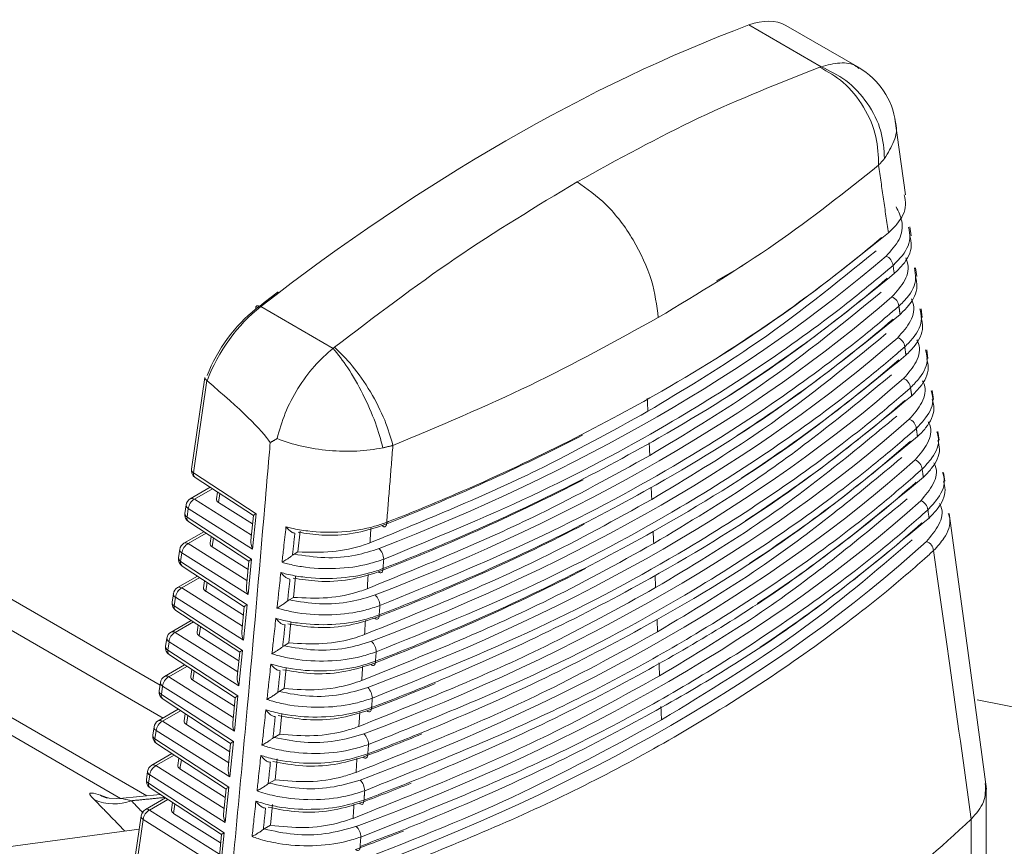
# Model space of a CAD drawing. Extents: x 11 to 120, y 2 to 94.
# Drawn here: x 88 to 89, y 19 to 20 of the extents above; entities that cross this region are included whole.
import ezdxf

# ---------------------------------------------------------------- set-up
doc = ezdxf.new("R2010")
doc.units = 0
doc.header["$MEASUREMENT"] = 0
doc.linetypes.add('SLD-Solid', pattern=[0])
doc.layers.add('OBJECT', color=7, linetype='CONTINUOUS')

msp = doc.modelspace()

# ---------------------------------------------------------------- linework, layer by layer
at = {"layer": 'OBJECT', "color": 7, "linetype": 'SLD-Solid', "lineweight": 15}
for p, q in [((88.4491, 20.017), (88.3639, 20.0662)), ((88.4941, 20.0155), (88.4074, 20.0655)), ((88.5485, 19.866), (88.5361, 19.956)), ((88.5551, 19.8177), (88.5537, 19.8281)), ((88.3572, 19.7827), (88.3258, 19.7646)), ((88.5617, 19.7695), (88.5603, 19.7798)), ((87.874, 19.6849), (87.7887, 19.7341)), ((88.5683, 19.7213), (88.5669, 19.7316)), ((88.5749, 19.673), (88.5735, 19.6833)), ((87.7227, 19.6506), (87.707, 19.5426)), ((87.7095, 19.5383), (87.7253, 19.6469)), ((88.5815, 19.6248), (88.5801, 19.6351)), ((87.6702, 19.2879), (87.0812, 19.6279)), ((87.6736, 19.2491), (87.0812, 19.5911)), ((88.5881, 19.5766), (88.5867, 19.5868)), ((87.7095, 19.5383), (87.7834, 19.49)), ((88.5947, 19.5284), (88.5933, 19.5386)), ((87.7115, 19.5327), (87.7802, 19.4878)), ((87.7293, 19.5211), (87.7058, 19.5076)), ((87.732, 19.5193), (87.7108, 19.5071)), ((87.7378, 19.5155), (87.7366, 19.5074)), ((87.7108, 19.5071), (87.7779, 19.4648)), ((87.7406, 19.5137), (87.7391, 19.5032)), ((87.7391, 19.5032), (87.7792, 19.4779)), ((87.7009, 19.5003), (87.6995, 19.4902)), ((87.7034, 19.4961), (87.702, 19.486)), ((87.7792, 19.4483), (87.7034, 19.4961)), ((87.0812, 19.4883), (87.6544, 19.1574)), ((87.702, 19.486), (87.778, 19.4363)), ((87.7039, 19.4804), (87.7748, 19.4341)), ((87.7802, 19.4879), (87.7772, 19.4583)), ((87.7834, 19.49), (87.7792, 19.4483)), ((87.7217, 19.4688), (87.6982, 19.4552)), ((87.8351, 19.4695), (87.8326, 19.445)), ((87.6236, 19.1544), (87.0812, 19.4675)), ((87.7244, 19.467), (87.7032, 19.4547)), ((87.7302, 19.4632), (87.729, 19.4551)), ((87.7331, 19.4614), (87.7315, 19.4508)), ((87.6933, 19.448), (87.6919, 19.4379)), ((87.7032, 19.4547), (87.7725, 19.4111)), ((87.7315, 19.4508), (87.7738, 19.4242)), ((87.8326, 19.445), (87.8281, 19.4424)), ((87.6959, 19.4437), (87.6944, 19.4337)), ((87.6944, 19.4337), (87.7726, 19.3826)), ((87.7738, 19.3946), (87.6959, 19.4437)), ((87.7748, 19.4341), (87.7719, 19.4045)), ((87.778, 19.4363), (87.7738, 19.3946)), ((87.6963, 19.4281), (87.7694, 19.3803)), ((87.7142, 19.4164), (87.6907, 19.4029)), ((87.7169, 19.4147), (87.6956, 19.4024)), ((87.7226, 19.4109), (87.7214, 19.4027)), ((87.8297, 19.4158), (87.8272, 19.3913)), ((87.6956, 19.4024), (87.7671, 19.3574)), ((87.7255, 19.4091), (87.724, 19.3985)), ((87.724, 19.3985), (87.7684, 19.3705)), ((87.6858, 19.3956), (87.6843, 19.3856)), ((87.6883, 19.3914), (87.6868, 19.3814)), ((87.7684, 19.3409), (87.6883, 19.3914)), ((87.8272, 19.3913), (87.8222, 19.3884)), ((87.6868, 19.3814), (87.7672, 19.3288)), ((87.6887, 19.3758), (87.7641, 19.3266)), ((87.7694, 19.3804), (87.7665, 19.3508)), ((87.7726, 19.3826), (87.7684, 19.3409)), ((87.7067, 19.3641), (87.6831, 19.3505)), ((87.7094, 19.3624), (87.688, 19.35)), ((87.7151, 19.3586), (87.7139, 19.3504)), ((87.7179, 19.3568), (87.7164, 19.3461)), ((87.8243, 19.362), (87.8218, 19.3376)), ((87.6782, 19.3433), (87.6767, 19.3333)), ((87.688, 19.35), (87.7618, 19.3036)), ((87.7164, 19.3461), (87.7631, 19.3167)), ((87.6807, 19.339), (87.6793, 19.3291)), ((87.6793, 19.3291), (87.7618, 19.2751)), ((87.7631, 19.2872), (87.6807, 19.339)), ((87.7672, 19.3288), (87.7631, 19.2872)), ((87.8218, 19.3376), (87.8162, 19.3343)), ((87.6812, 19.3235), (87.7587, 19.2729)), ((87.7641, 19.3267), (87.7611, 19.2971)), ((87.6991, 19.3118), (87.6755, 19.2982)), ((87.7018, 19.31), (87.6804, 19.2977)), ((87.7075, 19.3063), (87.7063, 19.298)), ((87.8189, 19.3083), (87.8164, 19.2838)), ((87.6804, 19.2977), (87.7564, 19.2499)), ((87.7103, 19.3045), (87.7088, 19.2938)), ((87.7088, 19.2938), (87.7577, 19.263)), ((87.6706, 19.2909), (87.6692, 19.281)), ((87.6731, 19.2867), (87.6717, 19.2768)), ((87.7577, 19.2334), (87.6731, 19.2867)), ((87.8164, 19.2838), (87.8104, 19.2803)), ((87.6717, 19.2768), (87.7565, 19.2214)), ((87.6736, 19.2712), (87.7533, 19.2191)), ((87.7587, 19.2729), (87.7557, 19.2433)), ((87.7618, 19.2751), (87.7577, 19.2334)), ((88.6328, 19.2706), (88.7477, 19.2474)), ((87.6916, 19.2595), (87.6679, 19.2458)), ((87.6943, 19.2577), (87.6729, 19.2453)), ((87.6999, 19.254), (87.6987, 19.2457)), ((87.7028, 19.2522), (87.7012, 19.2414)), ((87.8135, 19.2546), (87.8111, 19.2301)), ((87.663, 19.2386), (87.6616, 19.2287)), ((87.6729, 19.2453), (87.751, 19.1962)), ((87.7012, 19.2414), (87.7523, 19.2093)), ((87.6655, 19.2343), (87.6641, 19.2245)), ((87.6641, 19.2245), (87.7511, 19.1676)), ((87.7523, 19.1797), (87.6655, 19.2343)), ((87.8111, 19.2301), (87.8045, 19.2263)), ((87.666, 19.2189), (87.7479, 19.1654)), ((87.7533, 19.2192), (87.7503, 19.1896)), ((87.7565, 19.2214), (87.7523, 19.1797)), ((87.6841, 19.2071), (87.6603, 19.1935)), ((87.6867, 19.2054), (87.6653, 19.193)), ((87.6923, 19.2017), (87.6911, 19.1933)), ((87.6653, 19.193), (87.7456, 19.1424)), ((87.6952, 19.1999), (87.6936, 19.1891)), ((87.8081, 19.2008), (87.8057, 19.1764)), ((87.6554, 19.1862), (87.654, 19.1764)), ((87.658, 19.182), (87.6565, 19.1722)), ((87.7469, 19.126), (87.658, 19.182)), ((87.6936, 19.1891), (87.7469, 19.1555)), ((87.6565, 19.1722), (87.7457, 19.1139)), ((87.6585, 19.1666), (87.7425, 19.1117)), ((87.7511, 19.1676), (87.7469, 19.126)), ((87.8057, 19.1764), (87.7987, 19.1723)), ((88.6434, 19.0659), (88.6434, 19.1663)), ((87.6703, 19.1589), (87.6222, 19.1543)), ((87.6765, 19.1548), (87.6528, 19.1411)), ((87.7479, 19.1655), (87.7449, 19.1359)), ((87.6792, 19.1531), (87.6577, 19.1406)), ((87.6848, 19.1494), (87.6835, 19.141)), ((87.6876, 19.1476), (87.6861, 19.1367)), ((87.8028, 19.1471), (87.8003, 19.1226)), ((87.6479, 19.1339), (87.5979, 18.7889)), ((87.6577, 19.1406), (87.7402, 19.0887)), ((87.6861, 19.1367), (87.7415, 19.1018)), ((87.6005, 18.7848), (87.6504, 19.1296)), ((87.7415, 19.0722), (87.6504, 19.1296)), ((87.8003, 19.1226), (87.7929, 19.1184)), ((88.626, 19.0284), (88.626, 19.13)), ((87.6456, 19.1182), (87.3215, 19.074)), ((87.7425, 19.1117), (87.7396, 19.0821)), ((87.7457, 19.1139), (87.7415, 19.0722))]:
    msp.add_line(p, q, dxfattribs=at)
at = {"layer": 'OBJECT', "color": 7, "linetype": 'SLD-Solid', "lineweight": 15, "flags": 128}
for points in [[(87.7887, 19.7341), (87.7874, 19.7348), (87.7862, 19.7352), (87.7852, 19.7352), (87.7843, 19.735), (87.7836, 19.7345), (87.7831, 19.7337), (87.7829, 19.7326), (87.7829, 19.7314)], [(87.9317, 19.4759), (87.9328, 19.4752), (87.9339, 19.4747), (87.9348, 19.4747), (87.9357, 19.4751), (87.9364, 19.4758), (87.9369, 19.4768), (87.9371, 19.4782), (87.9372, 19.4798)], [(88.6439, 19.1654), (88.6173, 19.3638), (88.5999, 19.4903)], [(87.9273, 19.4213), (87.9284, 19.4206), (87.9294, 19.4201), (87.9304, 19.4201), (87.9313, 19.4205), (87.9319, 19.4212), (87.9324, 19.4222), (87.9327, 19.4236), (87.9328, 19.4252)], [(87.9228, 19.3668), (87.924, 19.366), (87.925, 19.3656), (87.926, 19.3655), (87.9268, 19.3659), (87.9275, 19.3666), (87.928, 19.3677), (87.9283, 19.369), (87.9283, 19.3706)], [(87.9184, 19.3122), (87.9195, 19.3114), (87.9206, 19.311), (87.9215, 19.311), (87.9224, 19.3113), (87.923, 19.312), (87.9235, 19.3131), (87.9238, 19.3144), (87.9239, 19.316)], [(87.914, 19.2577), (87.915, 19.2569), (87.9161, 19.2564), (87.9171, 19.2564), (87.9179, 19.2567), (87.9186, 19.2575), (87.919, 19.2585), (87.9193, 19.2599), (87.9194, 19.2615)], [(87.9095, 19.2031), (87.9106, 19.2023), (87.9116, 19.2019), (87.9126, 19.2019), (87.9134, 19.2022), (87.9141, 19.2029), (87.9145, 19.204), (87.9148, 19.2053), (87.9149, 19.2069)], [(87.5999, 19.1581), (87.6064, 19.1558), (87.6088, 19.1549)], [(87.6221, 19.1547), (87.6186, 19.1542), (87.61, 19.1545), (87.6067, 19.1551), (87.6055, 19.1553), (87.6056, 19.1553)], [(87.905, 19.1486), (87.9061, 19.1478), (87.9071, 19.1474), (87.9081, 19.1473), (87.9089, 19.1477), (87.9096, 19.1484), (87.91, 19.1494), (87.9103, 19.1508), (87.9104, 19.1524)], [(87.9005, 19.0941), (87.9016, 19.0933), (87.9026, 19.0928), (87.9035, 19.0928), (87.9044, 19.0931), (87.905, 19.0938), (87.9055, 19.0949), (87.9058, 19.0962), (87.9058, 19.0978)]]:
    msp.add_lwpolyline(points, dxfattribs=at)
at = {"layer": 'OBJECT', "color": 7, "linetype": 'SLD-Solid', "lineweight": 15}
for centre, radius, start, end in [((88.4493, 19.9394), 0.0883, 7.7499, 59.7119), ((88.5205, 19.7813), 0.0134, 6.4057, 67.5868), ((88.5274, 19.7332), 0.0134, 6.4385, 67.7632), ((88.5343, 19.6852), 0.0134, 6.4712, 67.9389), ((88.5412, 19.6371), 0.0133, 6.5037, 68.1139), ((88.548, 19.5891), 0.0133, 6.5361, 68.288), ((88.5549, 19.541), 0.0133, 6.5684, 68.4615), ((87.7169, 19.5411), 0.01, 171.7621, 236.8281), ((87.7118, 19.5425), 0.00473, 178.937, 242.1007), ((87.7149, 19.537), 0.00551, 166.9711, 231.0768), ((87.7108, 19.4989), 0.01, 119.9973, 171.7621), ((87.7182, 19.4942), 0.0149, 119.9831, 172.9426), ((87.7079, 19.5031), 0.00492, 54.41, 114.9509), ((88.5617, 19.493), 0.0133, 6.6005, 68.6341), ((87.7055, 19.5002), 0.00458, 177.7637, 243.2741), ((87.7094, 19.4888), 0.01, 171.7621, 236.8281), ((87.704, 19.4901), 0.00458, 177.7637, 243.2741), ((87.7072, 19.4847), 0.00536, 165.9426, 232.1053), ((88.5685, 19.445), 0.0132, 6.6324, 68.8061), ((87.7032, 19.4465), 0.01, 119.9973, 171.7621), ((87.6979, 19.4478), 0.00458, 177.7637, 243.2741), ((87.7106, 19.4419), 0.0149, 119.9831, 172.9426), ((87.7003, 19.4507), 0.00492, 54.41, 114.9509), ((87.9148, 19.4354), 0.0189, 2.6803, 44.9345), ((87.7018, 19.4365), 0.01, 171.7621, 236.8281), ((87.6965, 19.4378), 0.00458, 177.7637, 243.2741), ((87.6996, 19.4324), 0.00536, 165.9426, 232.1053), ((87.6957, 19.3942), 0.01, 119.9973, 171.7621), ((87.703, 19.3895), 0.0149, 119.9831, 172.9426), ((87.6927, 19.3984), 0.00492, 54.41, 114.9509), ((87.6903, 19.3955), 0.00458, 177.7637, 243.2741), ((87.9102, 19.3808), 0.019, 2.6509, 44.7094), ((87.6942, 19.3842), 0.01, 171.7621, 236.8281), ((87.6889, 19.3855), 0.00458, 177.7637, 243.2741), ((87.692, 19.3801), 0.00536, 165.9426, 232.1053), ((87.6881, 19.3418), 0.01, 119.9973, 171.7621), ((87.6828, 19.3431), 0.00458, 177.7637, 243.2741), ((87.6954, 19.3372), 0.0149, 119.9831, 172.9426), ((87.6852, 19.346), 0.00492, 54.41, 114.9509), ((87.6866, 19.3319), 0.01, 171.7621, 236.8281), ((87.6813, 19.3332), 0.00458, 177.7637, 243.2741), ((87.6845, 19.3278), 0.00536, 165.9426, 232.1053), ((87.9057, 19.3262), 0.0191, 2.6218, 44.4844), ((87.6805, 19.2895), 0.01, 119.9973, 171.7621), ((87.6879, 19.2848), 0.0149, 119.9831, 172.9426), ((87.6776, 19.2937), 0.00492, 54.41, 114.9509), ((87.6752, 19.2907), 0.00458, 177.7637, 243.2741), ((87.9011, 19.2717), 0.0192, 2.5928, 44.2594), ((87.6791, 19.2796), 0.01, 171.7621, 236.8281), ((87.6737, 19.2809), 0.00458, 177.7637, 243.2741), ((87.6769, 19.2755), 0.00536, 165.9426, 232.1053), ((87.6729, 19.2371), 0.01, 119.9973, 171.7621), ((87.6676, 19.2384), 0.00458, 177.7637, 243.2741), ((87.6803, 19.2325), 0.0149, 119.9831, 172.9426), ((87.67, 19.2413), 0.00492, 54.41, 114.9509), ((87.6715, 19.2273), 0.01, 171.7621, 236.8281), ((87.6662, 19.2286), 0.00458, 177.7637, 243.2741), ((87.6693, 19.2232), 0.00536, 165.9426, 232.1053), ((87.8965, 19.2171), 0.0193, 2.564, 44.0346), ((87.6653, 19.1848), 0.01, 119.9973, 171.7621), ((87.6727, 19.1801), 0.0149, 119.9831, 172.9426), ((87.6624, 19.189), 0.00492, 54.41, 114.9509), ((87.66, 19.186), 0.00458, 177.7637, 243.2741), ((87.6639, 19.175), 0.01, 171.7621, 236.8281), ((87.6586, 19.1763), 0.00458, 177.7637, 243.2741), ((87.6617, 19.1709), 0.00536, 165.9426, 232.1053), ((87.8919, 19.1625), 0.0194, 2.5353, 43.8098), ((87.6204, 19.1936), 0.041, 239.9786, 251.1099), ((87.6157, 19.2069), 0.059, 247.2656, 290.4587), ((87.6578, 19.1324), 0.01, 119.9973, 171.7621), ((87.6524, 19.1337), 0.00458, 177.7637, 243.2741), ((87.6651, 19.1278), 0.0149, 119.9831, 172.9426), ((87.6548, 19.1366), 0.00492, 54.41, 114.9509), ((87.8873, 19.108), 0.0194, 2.5069, 43.585), ((87.4854, 20.3416), 1.664, 303.0242, 313.2653)]:
    msp.add_arc(centre, radius, start, end, dxfattribs=at)
for centre, major_axis, ratio, start_param, end_param in [((88.3445, 19.9633), (0.0641, 0.1015), 0.548826, 0.021956, 0.625519), ((87.9941, 18.1407), (1.2089, 1.8994), 0.546317, 0.627208, 0.990716), ((86.7025, 20.5099), (2.1942, 0.0164), 0.572227, 5.542447, 5.684292), ((86.7039, 20.5158), (2.1948, -0.0167), 0.582304, 5.308542, 5.695912), ((86.7025, 20.4592), (2.1974, 0.0165), 0.572227, 5.547049, 5.687706), ((87.987, 18.1452), (1.2039, 1.8907), 0.546175, 0.974099, 0.99081), ((86.7039, 20.4652), (2.1981, -0.0168), 0.582304, 5.30513, 5.699324), ((87.793, 19.6535), (0.0591, 0.0928), 0.546175, 0.99081, 1.912344), ((87.8, 19.649), (0.0641, 0.1015), 0.548826, 0.989027, 1.925648), ((86.7025, 20.4086), (2.2007, 0.0165), 0.572227, 5.554251, 5.691111), ((86.7039, 20.4145), (2.2013, -0.0168), 0.582304, 5.301726, 5.702727), ((86.7025, 20.358), (2.2039, 0.0165), 0.572227, 5.555932, 5.694508), ((86.2702, 20.5321), (1.5341, -0.9737), 0.051031, 0.114776, 0.355889), ((86.7039, 20.3639), (2.2046, -0.0168), 0.582304, 5.298331, 5.706122), ((86.7025, 20.3074), (2.2072, 0.0165), 0.572227, 5.557569, 5.697897), ((86.7039, 20.3133), (2.2078, -0.0168), 0.582304, 5.294944, 5.709509), ((86.7025, 20.5099), (2.1942, 0.0164), 0.572227, 5.302708, 5.439511), ((86.7025, 20.2567), (2.2104, 0.0166), 0.572227, 5.559057, 5.701278), ((86.7039, 20.2627), (2.2111, -0.0169), 0.582304, 5.291565, 5.712888), ((86.7025, 20.4592), (2.1974, 0.0165), 0.572227, 5.299295, 5.43861), ((86.7025, 20.2061), (2.2137, 0.0166), 0.572227, 5.56393, 5.704651), ((87.7466, 19.507), (0.0101, 0.0001), 0.568011, 3.052688, 3.862555), ((86.7039, 20.212), (2.2143, -0.0169), 0.582304, 5.288194, 5.716259), ((87.7908, 19.4929), (0.0105, 0.005), 0.072045, 2.310772, 3.097861), ((86.7025, 20.4086), (2.2007, 0.0165), 0.572227, 5.295889, 5.438034), ((86.7025, 20.1555), (2.2169, 0.0166), 0.572227, 5.564439, 5.708015), ((87.7866, 19.4512), (-0.0062, 0.0127), 0.559439, 0.734808, 1.521897), ((86.7039, 20.1614), (2.2176, -0.0169), 0.582304, 5.284831, 5.719622), ((87.7391, 19.4547), (0.0101, 0.0001), 0.568011, 3.052688, 3.862555), ((87.7854, 19.4391), (0.0105, 0.005), 0.072045, 2.310772, 3.097861), ((86.7025, 20.358), (2.2039, 0.0165), 0.572227, 5.292492, 5.437634), ((87.7315, 19.4023), (0.0101, 0.0001), 0.568011, 3.052688, 3.862555), ((87.7812, 19.3975), (-0.0062, 0.0127), 0.559439, 0.734808, 1.521897), ((87.78, 19.3854), (0.0105, 0.005), 0.072045, 2.310772, 3.097861), ((87.7239, 19.35), (0.0101, 0.0001), 0.568011, 3.052688, 3.862555), ((87.7758, 19.3437), (-0.0062, 0.0127), 0.559439, 0.734808, 1.521897), ((87.7746, 19.3317), (0.0105, 0.005), 0.072045, 2.310772, 3.097861), ((87.7163, 19.2976), (0.0101, 0.0001), 0.568011, 3.052688, 3.862555), ((87.7704, 19.29), (-0.0062, 0.0127), 0.559439, 0.734808, 1.521897), ((86.7025, 20.3074), (2.2072, 0.0165), 0.572227, 5.289103, 5.333236), ((87.7692, 19.2779), (0.0105, 0.005), 0.072045, 2.310772, 3.097861), ((87.7087, 19.2453), (0.0101, 0.0001), 0.568011, 3.052688, 3.862555), ((87.7651, 19.2363), (-0.0062, 0.0127), 0.559439, 0.734808, 1.521897), ((86.7025, 20.2567), (2.2104, 0.0166), 0.572227, 5.285722, 5.323551), ((87.7638, 19.2242), (0.0105, 0.005), 0.072045, 2.310772, 3.097861), ((87.7012, 19.1929), (0.0101, 0.0001), 0.568011, 3.052688, 3.862555), ((87.7597, 19.1825), (-0.0062, 0.0127), 0.559439, 0.734808, 1.521897), ((87.7585, 19.1705), (0.0105, 0.005), 0.072045, 2.310772, 3.097861), ((86.7025, 20.2061), (2.2137, 0.0166), 0.572227, 5.28235, 5.315572), ((87.6936, 19.1406), (0.0101, 0.0001), 0.568011, 3.052688, 3.862555), ((87.7543, 19.1288), (-0.0062, 0.0127), 0.559439, 0.734808, 1.521897), ((87.7531, 19.1167), (0.0105, 0.005), 0.072045, 2.310772, 3.097861), ((86.7025, 20.1555), (2.2169, 0.0166), 0.572227, 5.278985, 5.309616)]:
    msp.add_ellipse(centre, major_axis=major_axis, ratio=ratio, start_param=start_param, end_param=end_param, dxfattribs=at)
for points, degree in [([(88.1616, 19.8812), (88.2095, 19.9076), (88.3054, 19.9605), (88.4001, 19.9977), (88.4474, 20.0163)], 3), ([(88.4474, 20.0163), (88.4491, 20.017)], 1), ([(88.5238, 19.9087), (88.5168, 19.9009)], 1), ([(88.5283, 19.821), (88.5168, 19.9009)], 1), ([(88.1616, 19.8812), (88.1136, 19.8523), (88.0177, 19.7944), (87.923, 19.7223), (87.8757, 19.6863)], 3), ([(88.5352, 19.773), (88.5338, 19.7828)], 1), ([(88.5421, 19.7249), (88.5407, 19.7347)], 1), ([(87.874, 19.6849), (87.8664, 19.6783), (87.8514, 19.6649), (87.832, 19.6381), (87.8165, 19.6086), (87.8108, 19.5885), (87.808, 19.5785)], 3), ([(87.8757, 19.6863), (87.874, 19.6849)], 1), ([(88.549, 19.6769), (88.5476, 19.6867)], 1), ([(87.7253, 19.6469), (87.7255, 19.6467)], 1), ([(88.5558, 19.6289), (88.5544, 19.6386)], 1), ([(88.2442, 19.626), (88.2449, 19.6107)], 1), ([(88.5626, 19.5809), (88.5613, 19.5906)], 1), ([(87.808, 19.5785), (87.7999, 19.5738)], 1), ([(87.808, 19.5785), (87.8175, 19.5752), (87.8365, 19.5687), (87.8692, 19.5639), (87.9025, 19.5629), (87.9227, 19.566), (87.9328, 19.5676)], 3), ([(88.2465, 19.5737), (88.2472, 19.5587)], 1), ([(87.9328, 19.5676), (87.9445, 19.5705)], 1), ([(87.9372, 19.4798), (87.9445, 19.5705)], 1), ([(88.5695, 19.5329), (88.5681, 19.5425)], 1), ([(88.2488, 19.5213), (88.2495, 19.5068)], 1), ([(88.5762, 19.4849), (88.5749, 19.4945)], 1), ([(87.9175, 19.4557), (87.9185, 19.4724)], 1), ([(88.2511, 19.469), (88.2518, 19.4548)], 1), ([(87.829, 19.467), (87.8262, 19.4411)], 1), ([(87.9328, 19.4252), (87.9337, 19.4363)], 1), ([(87.8232, 19.413), (87.8204, 19.3872)], 1), ([(87.9143, 19.4016), (87.9153, 19.4182)], 1), ([(88.2534, 19.4174), (88.2541, 19.4028)], 1), ([(87.9283, 19.3706), (87.9292, 19.3817)], 1), ([(87.9111, 19.3475), (87.9121, 19.364)], 1), ([(88.2557, 19.3658), (88.2564, 19.3508)], 1), ([(87.8174, 19.3589), (87.8146, 19.3332)], 1), ([(87.9239, 19.316), (87.9248, 19.3271)], 1), ([(87.9078, 19.2933), (87.9088, 19.3097)], 1), ([(88.258, 19.3143), (88.2587, 19.2988)], 1), ([(87.8116, 19.3049), (87.8089, 19.2793)], 1), ([(87.9194, 19.2615), (87.9203, 19.2725)], 1), ([(88.2603, 19.2627), (88.261, 19.2469)], 1), ([(87.8059, 19.2509), (87.8032, 19.2254)], 1), ([(87.9044, 19.2392), (87.9055, 19.2555)], 1), ([(87.9149, 19.2069), (87.9158, 19.2179)], 1), ([(87.9011, 19.185), (87.9021, 19.2012)], 1), ([(87.8002, 19.1969), (87.7975, 19.1715)], 1), ([(87.6756, 19.1554), (87.6364, 19.1516)], 1), ([(87.9104, 19.1524), (87.9113, 19.1634)], 1), ([(87.6286, 19.1159), (87.593, 19.1525)], 1), ([(87.6364, 19.1516), (87.6503, 19.1369)], 1), ([(87.7945, 19.143), (87.7918, 19.1176)], 1), ([(87.8976, 19.1308), (87.8986, 19.147)], 1), ([(88.626, 19.13), (88.6259, 19.1299)], 1), ([(87.9058, 19.0978), (87.9067, 19.1088)], 1)]:
    msp.add_open_spline(points, degree=degree, dxfattribs=at)
for points, knots in [([(88.4474, 20.0163), (88.457, 20.011), (88.4768, 19.9999), (88.5005, 19.9701), (88.5158, 19.935), (88.5165, 19.912), (88.5168, 19.9009)], [0, 0, 0, 0, 0.24117, 0.5, 0.75883, 1, 1, 1, 1]), ([(88.4491, 20.017), (88.4566, 20.0189), (88.4715, 20.0227), (88.4866, 20.0208), (88.4925, 20.0159), (88.4935, 20.015)], [0, 0, 0, 0, 0.454567, 0.909134, 1, 1, 1, 1]), ([(88.4491, 20.017), (88.4591, 20.0122), (88.4797, 20.0023), (88.5048, 19.9748), (88.5215, 19.9419), (88.523, 19.9195), (88.5238, 19.9087)], [0, 0, 0, 0, 0.241561, 0.5, 0.758439, 1, 1, 1, 1]), ([(88.5365, 19.9512), (88.5367, 19.9508), (88.5392, 19.9439), (88.5361, 19.9289), (88.5279, 19.9155), (88.5238, 19.9087)], [0, 0, 0, 0, 0.03142, 0.51571, 1, 1, 1, 1]), ([(88.5168, 19.9009), (88.4775, 19.8695), (88.3982, 19.8064), (88.3044, 19.7497), (88.2572, 19.7212)], [0, 0, 0, 0, 0.496376, 1, 1, 1, 1]), ([(88.1616, 19.8812), (88.1732, 19.873), (88.1975, 19.856), (88.229, 19.8138), (88.2515, 19.7657), (88.2553, 19.7356), (88.2572, 19.7212)], [0, 0, 0, 0, 0.240773, 0.5, 0.759227, 1, 1, 1, 1]), ([(88.5283, 19.821), (88.5318, 19.8244), (88.5421, 19.8345), (88.5504, 19.8502), (88.5478, 19.8618), (88.5469, 19.8658)], [0, 0, 0, 0, 0.247467, 0.747581, 1, 1, 1, 1]), ([(88.5256, 19.7937), (88.5315, 19.8001), (88.5433, 19.8128), (88.5463, 19.8337), (88.5402, 19.8463), (88.5374, 19.8519)], [0, 0, 0, 0, 0.356145, 0.712376, 1, 1, 1, 1]), ([(88.5522, 19.8279), (88.5531, 19.8235), (88.5554, 19.8112), (88.5468, 19.7955), (88.5369, 19.7858), (88.5338, 19.7828)], [0, 0, 0, 0, 0.283127, 0.780256, 1, 1, 1, 1]), ([(87.9372, 19.4798), (87.9427, 19.482), (87.9703, 19.4928), (88.0843, 19.5402), (88.2384, 19.6175), (88.4057, 19.7226), (88.4873, 19.7881), (88.5283, 19.821)], [0, 0, 0, 0, 0.023792, 0.118973, 0.500646, 0.749188, 1, 1, 1, 1]), ([(88.5352, 19.773), (88.5386, 19.7763), (88.5489, 19.7865), (88.5571, 19.8021), (88.5545, 19.8137), (88.5536, 19.8175)], [0, 0, 0, 0, 0.248573, 0.750915, 1, 1, 1, 1]), ([(88.2449, 19.6107), (88.2859, 19.6354), (88.384, 19.6944), (88.4661, 19.7612), (88.5139, 19.8)], [0, 0, 0, 0, 0.418548, 1, 1, 1, 1]), ([(88.5338, 19.7828), (88.5301, 19.7796), (88.5114, 19.7636), (88.43, 19.6975), (88.2953, 19.6073), (88.1102, 19.5089), (87.9927, 19.4606), (87.9337, 19.4363)], [0, 0, 0, 0, 0.02343, 0.117164, 0.493036, 0.745294, 1, 1, 1, 1]), ([(88.5325, 19.7456), (88.5382, 19.752), (88.5497, 19.7647), (88.5533, 19.7814), (88.5494, 19.79), (88.5487, 19.7915)], [0, 0, 0, 0, 0.449601, 0.89931, 1, 1, 1, 1]), ([(87.9328, 19.4252), (87.9383, 19.4273), (87.9659, 19.4382), (88.0802, 19.4853), (88.2368, 19.5633), (88.4082, 19.6705), (88.4928, 19.7387), (88.5352, 19.773)], [0, 0, 0, 0, 0.023339, 0.11671, 0.491124, 0.744318, 1, 1, 1, 1]), ([(88.5589, 19.7797), (88.5597, 19.7756), (88.5623, 19.7637), (88.5541, 19.748), (88.544, 19.738), (88.5407, 19.7347)], [0, 0, 0, 0, 0.260632, 0.759996, 1, 1, 1, 1]), ([(88.5421, 19.7249), (88.5455, 19.7283), (88.5557, 19.7384), (88.5638, 19.754), (88.5611, 19.7655), (88.5603, 19.7693)], [0, 0, 0, 0, 0.249743, 0.754445, 1, 1, 1, 1]), ([(88.2472, 19.5587), (88.2882, 19.5834), (88.3877, 19.6433), (88.471, 19.7112), (88.5199, 19.7512)], [0, 0, 0, 0, 0.411755, 1, 1, 1, 1]), ([(88.5407, 19.7347), (88.537, 19.7315), (88.5184, 19.7155), (88.4374, 19.6492), (88.3016, 19.5575), (88.1127, 19.4567), (87.9906, 19.4068), (87.9292, 19.3817)], [0, 0, 0, 0, 0.022991, 0.114968, 0.483791, 0.740558, 1, 1, 1, 1]), ([(88.5393, 19.6975), (88.545, 19.7039), (88.5564, 19.7167), (88.56, 19.7333), (88.5561, 19.7417), (88.5554, 19.7432)], [0, 0, 0, 0, 0.452208, 0.904525, 1, 1, 1, 1]), ([(87.9283, 19.3706), (87.9339, 19.3728), (87.9615, 19.3835), (88.0761, 19.4304), (88.2353, 19.5091), (88.4108, 19.6185), (88.4982, 19.6893), (88.5421, 19.7249)], [0, 0, 0, 0, 0.022904, 0.114532, 0.481954, 0.739618, 1, 1, 1, 1]), ([(88.5655, 19.7314), (88.5664, 19.7277), (88.5691, 19.7162), (88.5612, 19.7005), (88.5511, 19.6902), (88.5476, 19.6867)], [0, 0, 0, 0, 0.238245, 0.739979, 1, 1, 1, 1]), ([(87.9445, 19.5705), (87.9992, 19.5934), (88.1095, 19.6397), (88.2077, 19.6939), (88.2572, 19.7212)], [0, 0, 0, 0, 0.496376, 1, 1, 1, 1]), ([(88.549, 19.6769), (88.5523, 19.6803), (88.5625, 19.6904), (88.5705, 19.7059), (88.5678, 19.7174), (88.5669, 19.7211)], [0, 0, 0, 0, 0.25098, 0.758176, 1, 1, 1, 1]), ([(88.2495, 19.5068), (88.2904, 19.5314), (88.3916, 19.5922), (88.4758, 19.6613), (88.5259, 19.7024)], [0, 0, 0, 0, 0.405259, 1, 1, 1, 1]), ([(88.5462, 19.6495), (88.5518, 19.6559), (88.563, 19.6686), (88.5667, 19.6852), (88.5627, 19.6935), (88.562, 19.6949)], [0, 0, 0, 0, 0.454763, 0.909634, 1, 1, 1, 1]), ([(87.874, 19.6849), (87.8798, 19.6778), (87.8917, 19.6629), (87.9096, 19.6312), (87.9246, 19.5973), (87.9302, 19.5773), (87.9328, 19.5676)], [0, 0, 0, 0, 0.241561, 0.5, 0.758439, 1, 1, 1, 1]), ([(87.8757, 19.6863), (87.8827, 19.6795), (87.8973, 19.6653), (87.9186, 19.6341), (87.9359, 19.6003), (87.9417, 19.5802), (87.9445, 19.5705)], [0, 0, 0, 0, 0.24117, 0.5, 0.75883, 1, 1, 1, 1]), ([(87.9239, 19.316), (87.9294, 19.3182), (87.9572, 19.3289), (88.072, 19.3756), (88.2337, 19.4549), (88.4133, 19.5664), (88.5036, 19.6399), (88.549, 19.6769)], [0, 0, 0, 0, 0.022484, 0.112433, 0.473117, 0.735079, 1, 1, 1, 1]), ([(88.5476, 19.6867), (88.5439, 19.6835), (88.5254, 19.6674), (88.4447, 19.6009), (88.3078, 19.5078), (88.1153, 19.4046), (87.9885, 19.353), (87.9248, 19.3271)], [0, 0, 0, 0, 0.022568, 0.112852, 0.474884, 0.735984, 1, 1, 1, 1]), ([(88.5722, 19.6831), (88.573, 19.6798), (88.5759, 19.6687), (88.5684, 19.653), (88.5581, 19.6424), (88.5544, 19.6386)], [0, 0, 0, 0, 0.215932, 0.720177, 1, 1, 1, 1]), ([(88.5558, 19.6289), (88.5592, 19.6322), (88.5693, 19.6424), (88.5772, 19.6579), (88.5744, 19.6692), (88.5735, 19.6728)], [0, 0, 0, 0, 0.252286, 0.762115, 1, 1, 1, 1]), ([(88.2518, 19.4548), (88.2927, 19.4794), (88.3954, 19.5412), (88.4807, 19.6114), (88.532, 19.6537)], [0, 0, 0, 0, 0.399041, 1, 1, 1, 1]), ([(87.7253, 19.6469), (87.7246, 19.6474), (87.7233, 19.6485), (87.7226, 19.6498), (87.7228, 19.6504), (87.7228, 19.6506)], [0, 0, 0, 0, 0.411338, 0.822575, 1, 1, 1, 1]), ([(88.553, 19.6014), (88.5585, 19.6078), (88.5697, 19.6206), (88.5734, 19.6371), (88.5693, 19.6453), (88.5686, 19.6466)], [0, 0, 0, 0, 0.457269, 0.914647, 1, 1, 1, 1]), ([(88.5544, 19.6386), (88.5508, 19.6354), (88.5324, 19.6193), (88.4521, 19.5527), (88.314, 19.4581), (88.1178, 19.3525), (87.9864, 19.2993), (87.9203, 19.2725)], [0, 0, 0, 0, 0.02216, 0.110811, 0.466294, 0.731564, 1, 1, 1, 1]), ([(88.5788, 19.6349), (88.5797, 19.6319), (88.5827, 19.6212), (88.5755, 19.6055), (88.5651, 19.5946), (88.5613, 19.5906)], [0, 0, 0, 0, 0.193664, 0.700565, 1, 1, 1, 1]), ([(87.9194, 19.2615), (87.9249, 19.2636), (87.9527, 19.2742), (88.0679, 19.3207), (88.2321, 19.4007), (88.4159, 19.5143), (88.509, 19.5905), (88.5558, 19.6289)], [0, 0, 0, 0, 0.022079, 0.110408, 0.464595, 0.730691, 1, 1, 1, 1]), ([(88.5626, 19.5809), (88.566, 19.5842), (88.576, 19.5944), (88.5838, 19.6098), (88.581, 19.6211), (88.5801, 19.6246)], [0, 0, 0, 0, 0.253663, 0.76627, 1, 1, 1, 1]), ([(88.2449, 19.6107), (88.2021, 19.587), (88.1, 19.5304), (87.9846, 19.4832), (87.9175, 19.4557)], [0, 0, 0, 0, 0.418548, 1, 1, 1, 1]), ([(88.2541, 19.4028), (88.295, 19.4274), (88.3993, 19.4901), (88.4857, 19.5616), (88.5381, 19.605)], [0, 0, 0, 0, 0.393082, 1, 1, 1, 1]), ([(88.5598, 19.5534), (88.5653, 19.5598), (88.5763, 19.5726), (88.5801, 19.589), (88.5759, 19.5971), (88.5752, 19.5984)], [0, 0, 0, 0, 0.45973, 0.91957, 1, 1, 1, 1]), ([(88.5613, 19.5906), (88.5576, 19.5873), (88.5393, 19.5712), (88.4594, 19.5044), (88.3202, 19.4083), (88.1204, 19.3003), (87.9843, 19.2455), (87.9158, 19.2179)], [0, 0, 0, 0, 0.021766, 0.108843, 0.458007, 0.72729, 1, 1, 1, 1]), ([(88.5855, 19.5866), (88.5863, 19.584), (88.5894, 19.5737), (88.5826, 19.558), (88.5721, 19.5468), (88.5681, 19.5425)], [0, 0, 0, 0, 0.171409, 0.681117, 1, 1, 1, 1]), ([(87.7999, 19.5738), (87.7995, 19.5688), (87.7974, 19.5439), (87.7885, 19.4395), (87.7712, 19.2387), (87.7542, 19.0586), (87.7447, 18.9576)], [0, 0, 0, 0, 0.024148, 0.120739, 0.507103, 1, 1, 1, 1]), ([(87.9149, 19.2069), (87.9204, 19.209), (87.9483, 19.2196), (88.0637, 19.2659), (88.2304, 19.3466), (88.4185, 19.4622), (88.5144, 19.5411), (88.5626, 19.5809)], [0, 0, 0, 0, 0.021688, 0.108454, 0.456371, 0.726448, 1, 1, 1, 1]), ([(88.5695, 19.5329), (88.5728, 19.5362), (88.5827, 19.5465), (88.5904, 19.5618), (88.5876, 19.5729), (88.5867, 19.5764)], [0, 0, 0, 0, 0.255114, 0.770648, 1, 1, 1, 1]), ([(88.2472, 19.5587), (88.2045, 19.5351), (88.1007, 19.4776), (87.9834, 19.4297), (87.9143, 19.4016)], [0, 0, 0, 0, 0.411755, 1, 1, 1, 1]), ([(88.2564, 19.3508), (88.2974, 19.3755), (88.4032, 19.4391), (88.4906, 19.5118), (88.5442, 19.5563)], [0, 0, 0, 0, 0.387367, 1, 1, 1, 1]), ([(88.5665, 19.5053), (88.572, 19.5117), (88.583, 19.5246), (88.5868, 19.5409), (88.5824, 19.549), (88.5818, 19.5501)], [0, 0, 0, 0, 0.462151, 0.924411, 1, 1, 1, 1]), ([(88.5681, 19.5425), (88.5644, 19.5393), (88.5462, 19.5231), (88.4668, 19.4562), (88.3264, 19.3586), (88.123, 19.2482), (87.9822, 19.1918), (87.9113, 19.1634)], [0, 0, 0, 0, 0.021386, 0.106942, 0.450006, 0.723153, 1, 1, 1, 1]), ([(88.5922, 19.5384), (88.5929, 19.5361), (88.5961, 19.5261), (88.5896, 19.5105), (88.5791, 19.4991), (88.5749, 19.4945)], [0, 0, 0, 0, 0.149135, 0.661809, 1, 1, 1, 1]), ([(87.9104, 19.1524), (87.9159, 19.1545), (87.9439, 19.165), (88.0595, 19.2111), (88.2288, 19.2924), (88.4211, 19.4101), (88.5198, 19.4918), (88.5695, 19.5329)], [0, 0, 0, 0, 0.021311, 0.106567, 0.448429, 0.72234, 1, 1, 1, 1]), ([(88.5762, 19.4849), (88.5795, 19.4882), (88.5894, 19.4985), (88.597, 19.5137), (88.5942, 19.5248), (88.5933, 19.5281)], [0, 0, 0, 0, 0.256641, 0.775256, 1, 1, 1, 1]), ([(88.2495, 19.5068), (88.2068, 19.4831), (88.1014, 19.4247), (87.9821, 19.3763), (87.9111, 19.3475)], [0, 0, 0, 0, 0.405259, 1, 1, 1, 1]), ([(88.2587, 19.2988), (88.2997, 19.3235), (88.4071, 19.3881), (88.4956, 19.462), (88.5504, 19.5076)], [0, 0, 0, 0, 0.38188, 1, 1, 1, 1]), ([(88.5749, 19.4945), (88.5713, 19.4913), (88.5531, 19.4751), (88.4741, 19.408), (88.3326, 19.3089), (88.1256, 19.1961), (87.98, 19.138), (87.9067, 19.1088)], [0, 0, 0, 0, 0.021019, 0.105105, 0.442277, 0.719147, 1, 1, 1, 1]), ([(88.5733, 19.4573), (88.5787, 19.4637), (88.5896, 19.4766), (88.5934, 19.4929), (88.589, 19.5008), (88.5884, 19.5019)], [0, 0, 0, 0, 0.464533, 0.929177, 1, 1, 1, 1]), ([(87.8185, 19.4745), (87.8207, 19.474), (87.829, 19.4719), (87.8506, 19.4682), (87.8847, 19.4673), (87.9164, 19.4725), (87.9325, 19.4782), (87.9372, 19.4798)], [0, 0, 0, 0, 0.057678, 0.219414, 0.543377, 0.867765, 1, 1, 1, 1]), ([(87.9058, 19.0978), (87.9114, 19.0999), (87.9394, 19.1104), (88.0554, 19.1562), (88.2272, 19.2382), (88.4237, 19.358), (88.5251, 19.4424), (88.5762, 19.4849)], [0, 0, 0, 0, 0.020946, 0.104745, 0.440757, 0.718361, 1, 1, 1, 1]), ([(88.5989, 19.4901), (88.5996, 19.4882), (88.6028, 19.4786), (88.5966, 19.463), (88.586, 19.4513), (88.5816, 19.4465)], [0, 0, 0, 0, 0.126813, 0.642616, 1, 1, 1, 1]), ([(87.8139, 19.4327), (87.8145, 19.4384), (87.8161, 19.4524), (87.8176, 19.4663), (87.8185, 19.4745)], [0, 0, 0, 0, 0.412316, 1, 1, 1, 1]), ([(87.8185, 19.4745), (87.8186, 19.4745), (87.8189, 19.4741), (87.8203, 19.4723), (87.823, 19.4697), (87.8264, 19.4674), (87.8282, 19.4672), (87.829, 19.467)], [0, 0, 0, 0, 0.008659, 0.099997, 0.471213, 0.763081, 1, 1, 1, 1]), ([(87.9317, 19.4759), (87.9207, 19.4725), (87.8987, 19.4656), (87.8632, 19.4636), (87.842, 19.4668), (87.8328, 19.4682)], [0, 0, 0, 0, 0.361189, 0.722456, 1, 1, 1, 1]), ([(88.261, 19.2469), (88.3152, 19.2799), (88.4236, 19.3459), (88.5123, 19.4213), (88.5565, 19.459)], [0, 0, 0, 0, 0.500491, 1, 1, 1, 1]), ([(87.8281, 19.4424), (87.84, 19.4405), (87.8639, 19.4367), (87.8995, 19.4397), (87.9192, 19.446), (87.9282, 19.4488)], [0, 0, 0, 0, 0.352894, 0.705727, 1, 1, 1, 1]), ([(87.8326, 19.445), (87.8461, 19.4445), (87.8731, 19.4436), (87.9016, 19.4498), (87.9152, 19.4548), (87.9175, 19.4557)], [0, 0, 0, 0, 0.453826, 0.907587, 1, 1, 1, 1]), ([(88.5816, 19.4465), (88.578, 19.4433), (88.56, 19.427), (88.4813, 19.3598), (88.3388, 19.2592), (88.1282, 19.1439), (87.9779, 19.0843), (87.9022, 19.0543)], [0, 0, 0, 0, 0.020664, 0.10333, 0.434805, 0.715264, 1, 1, 1, 1]), ([(88.2518, 19.4548), (88.2091, 19.4311), (88.1021, 19.3719), (87.9807, 19.3228), (87.9078, 19.2933)], [0, 0, 0, 0, 0.399041, 1, 1, 1, 1]), ([(88.6259, 19.1299), (88.6174, 19.1913), (88.6027, 19.2967), (88.5879, 19.4023), (88.5816, 19.4465)], [0, 0, 0, 0, 0.581449, 1, 1, 1, 1]), ([(87.8262, 19.4411), (87.8253, 19.4404), (87.8233, 19.4387), (87.8193, 19.4359), (87.8161, 19.434), (87.8143, 19.4329), (87.8139, 19.4327), (87.8139, 19.4327)], [0, 0, 0, 0, 0.229448, 0.521602, 0.905447, 0.991713, 1, 1, 1, 1]), ([(87.9337, 19.4363), (87.9279, 19.4344), (87.9106, 19.4286), (87.8772, 19.4241), (87.844, 19.4259), (87.8234, 19.43), (87.8161, 19.4321), (87.8139, 19.4327)], [0, 0, 0, 0, 0.16013, 0.483001, 0.805363, 0.942123, 1, 1, 1, 1]), ([(87.8262, 19.4411), (87.8264, 19.4413), (87.8271, 19.4418), (87.8277, 19.4422), (87.8281, 19.4424)], [0, 0, 0, 0, 0.349939, 1, 1, 1, 1]), ([(87.8125, 19.4206), (87.8147, 19.42), (87.823, 19.4178), (87.8446, 19.4139), (87.8786, 19.4127), (87.911, 19.4177), (87.9276, 19.4234), (87.9328, 19.4252)], [0, 0, 0, 0, 0.057936, 0.217495, 0.537029, 0.856977, 1, 1, 1, 1]), ([(87.9273, 19.4213), (87.9163, 19.4179), (87.8942, 19.4111), (87.8582, 19.4091), (87.8365, 19.4126), (87.8268, 19.4141)], [0, 0, 0, 0, 0.355595, 0.711266, 1, 1, 1, 1]), ([(87.8079, 19.3788), (87.8086, 19.3845), (87.8101, 19.3984), (87.8116, 19.4124), (87.8125, 19.4206)], [0, 0, 0, 0, 0.412356, 1, 1, 1, 1]), ([(87.8125, 19.4206), (87.8126, 19.4205), (87.8129, 19.42), (87.8145, 19.4181), (87.8172, 19.4155), (87.8206, 19.4133), (87.8224, 19.4131), (87.8232, 19.413)], [0, 0, 0, 0, 0.008547, 0.122921, 0.485786, 0.769314, 1, 1, 1, 1]), ([(87.8272, 19.3913), (87.8407, 19.3906), (87.8676, 19.3893), (87.8971, 19.3954), (87.9114, 19.4005), (87.9143, 19.4016)], [0, 0, 0, 0, 0.442846, 0.885629, 1, 1, 1, 1]), ([(88.2541, 19.4028), (88.2114, 19.3791), (88.1028, 19.319), (87.9794, 19.2693), (87.9044, 19.2392)], [0, 0, 0, 0, 0.393082, 1, 1, 1, 1]), ([(87.8204, 19.3872), (87.8195, 19.3865), (87.8175, 19.3849), (87.8136, 19.3821), (87.8103, 19.3801), (87.8084, 19.379), (87.808, 19.3788), (87.8079, 19.3788)], [0, 0, 0, 0, 0.223273, 0.506281, 0.880299, 0.991802, 1, 1, 1, 1]), ([(87.8204, 19.3872), (87.8206, 19.3873), (87.8212, 19.3878), (87.8218, 19.3881), (87.8222, 19.3884)], [0, 0, 0, 0, 0.324163, 1, 1, 1, 1]), ([(87.8222, 19.3884), (87.834, 19.3863), (87.8578, 19.3823), (87.894, 19.3849), (87.9143, 19.3912), (87.9237, 19.3942)], [0, 0, 0, 0, 0.347531, 0.695003, 1, 1, 1, 1]), ([(87.9292, 19.3817), (87.9235, 19.3798), (87.9061, 19.374), (87.8726, 19.3695), (87.839, 19.3715), (87.8179, 19.3759), (87.8101, 19.3781), (87.8079, 19.3788)], [0, 0, 0, 0, 0.158035, 0.476676, 0.794816, 0.941861, 1, 1, 1, 1]), ([(87.802, 19.3248), (87.8026, 19.3306), (87.8042, 19.3445), (87.8057, 19.3585), (87.8066, 19.3667)], [0, 0, 0, 0, 0.412394, 1, 1, 1, 1]), ([(87.8066, 19.3667), (87.8088, 19.366), (87.817, 19.3637), (87.8385, 19.3596), (87.8725, 19.3582), (87.9056, 19.3629), (87.9227, 19.3687), (87.9283, 19.3706)], [0, 0, 0, 0, 0.058198, 0.215687, 0.531014, 0.846742, 1, 1, 1, 1]), ([(87.8066, 19.3667), (87.8066, 19.3666), (87.8071, 19.366), (87.8087, 19.364), (87.8115, 19.3613), (87.8148, 19.3593), (87.8166, 19.359), (87.8174, 19.3589)], [0, 0, 0, 0, 0.00844, 0.145047, 0.499694, 0.77523, 1, 1, 1, 1]), ([(87.9228, 19.3668), (87.9118, 19.3634), (87.8898, 19.3565), (87.8532, 19.3547), (87.831, 19.3584), (87.8208, 19.3601)], [0, 0, 0, 0, 0.350315, 0.700707, 1, 1, 1, 1]), ([(87.8218, 19.3376), (87.8353, 19.3368), (87.8622, 19.3351), (87.8926, 19.3409), (87.9075, 19.3462), (87.9111, 19.3475)], [0, 0, 0, 0, 0.432601, 0.86514, 1, 1, 1, 1]), ([(88.2564, 19.3508), (88.2137, 19.3272), (88.1034, 19.2661), (87.9779, 19.2158), (87.9011, 19.185)], [0, 0, 0, 0, 0.387367, 1, 1, 1, 1]), ([(87.8146, 19.3332), (87.8138, 19.3325), (87.8118, 19.331), (87.8079, 19.3284), (87.8045, 19.3263), (87.8026, 19.3252), (87.802, 19.3249), (87.802, 19.3248)], [0, 0, 0, 0, 0.217446, 0.491759, 0.85615, 0.991886, 1, 1, 1, 1]), ([(87.8146, 19.3332), (87.8148, 19.3334), (87.8153, 19.3338), (87.8159, 19.3341), (87.8162, 19.3343)], [0, 0, 0, 0, 0.293665, 1, 1, 1, 1]), ([(87.8162, 19.3343), (87.828, 19.3322), (87.8517, 19.3279), (87.8885, 19.3301), (87.9093, 19.3365), (87.9193, 19.3396)], [0, 0, 0, 0, 0.342466, 0.684876, 1, 1, 1, 1]), ([(87.9248, 19.3271), (87.919, 19.3252), (87.9016, 19.3194), (87.8681, 19.3151), (87.834, 19.3171), (87.8124, 19.3217), (87.8042, 19.3242), (87.802, 19.3248)], [0, 0, 0, 0, 0.156042, 0.470658, 0.784781, 0.941595, 1, 1, 1, 1]), ([(87.7961, 19.2709), (87.7967, 19.2767), (87.7983, 19.2906), (87.7998, 19.3046), (87.8007, 19.3127)], [0, 0, 0, 0, 0.41243, 1, 1, 1, 1]), ([(87.8007, 19.3127), (87.8029, 19.3121), (87.8111, 19.3097), (87.8325, 19.3054), (87.8664, 19.3036), (87.9002, 19.3081), (87.9178, 19.314), (87.9239, 19.316)], [0, 0, 0, 0, 0.058463, 0.213983, 0.525307, 0.837021, 1, 1, 1, 1]), ([(87.8007, 19.3127), (87.8007, 19.3127), (87.8012, 19.312), (87.8029, 19.3099), (87.8057, 19.3072), (87.8091, 19.3052), (87.8108, 19.305), (87.8116, 19.3049)], [0, 0, 0, 0, 0.008339, 0.166404, 0.51297, 0.780848, 1, 1, 1, 1]), ([(87.9184, 19.3122), (87.9074, 19.3088), (87.8853, 19.302), (87.8481, 19.3002), (87.8256, 19.3042), (87.8149, 19.306)], [0, 0, 0, 0, 0.345325, 0.690725, 1, 1, 1, 1]), ([(88.2587, 19.2988), (88.2159, 19.2752), (88.1041, 19.2132), (87.9765, 19.1623), (87.8976, 19.1308)], [0, 0, 0, 0, 0.38188, 1, 1, 1, 1]), ([(87.8104, 19.2803), (87.8221, 19.278), (87.8456, 19.2735), (87.883, 19.2754), (87.9044, 19.2819), (87.9149, 19.285)], [0, 0, 0, 0, 0.337675, 0.675297, 1, 1, 1, 1]), ([(87.8164, 19.2838), (87.8299, 19.2829), (87.8567, 19.2809), (87.888, 19.2865), (87.9036, 19.2919), (87.9078, 19.2933)], [0, 0, 0, 0, 0.423011, 0.845963, 1, 1, 1, 1]), ([(87.8089, 19.2793), (87.808, 19.2787), (87.8061, 19.2772), (87.8022, 19.2746), (87.7988, 19.2725), (87.7968, 19.2713), (87.7961, 19.271), (87.7961, 19.2709)], [0, 0, 0, 0, 0.211945, 0.477991, 0.832968, 0.991967, 1, 1, 1, 1]), ([(87.9203, 19.2725), (87.9145, 19.2706), (87.8971, 19.2649), (87.8635, 19.2606), (87.8289, 19.2627), (87.807, 19.2675), (87.7984, 19.2702), (87.7961, 19.2709)], [0, 0, 0, 0, 0.154143, 0.464926, 0.775223, 0.941326, 1, 1, 1, 1]), ([(87.8089, 19.2793), (87.809, 19.2794), (87.8095, 19.2798), (87.81, 19.2801), (87.8104, 19.2803)], [0, 0, 0, 0, 0.25744, 1, 1, 1, 1]), ([(87.7948, 19.2588), (87.797, 19.2582), (87.8052, 19.2557), (87.8265, 19.2512), (87.8604, 19.2491), (87.8947, 19.2534), (87.9129, 19.2593), (87.9194, 19.2615)], [0, 0, 0, 0, 0.058731, 0.212374, 0.519887, 0.827777, 1, 1, 1, 1]), ([(87.7902, 19.2171), (87.7909, 19.2228), (87.7924, 19.2367), (87.7939, 19.2507), (87.7948, 19.2588)], [0, 0, 0, 0, 0.412464, 1, 1, 1, 1]), ([(87.7948, 19.2588), (87.7948, 19.2588), (87.7954, 19.258), (87.7971, 19.2558), (87.8, 19.2531), (87.8033, 19.2511), (87.8051, 19.251), (87.8059, 19.2509)], [0, 0, 0, 0, 0.008242, 0.187016, 0.525647, 0.786187, 1, 1, 1, 1]), ([(87.914, 19.2577), (87.9029, 19.2543), (87.8807, 19.2476), (87.8431, 19.2458), (87.8201, 19.25), (87.8091, 19.252)], [0, 0, 0, 0, 0.340601, 0.681276, 1, 1, 1, 1]), ([(87.8111, 19.2301), (87.8244, 19.229), (87.8512, 19.2267), (87.8834, 19.232), (87.8997, 19.2375), (87.9044, 19.2392)], [0, 0, 0, 0, 0.414011, 0.827964, 1, 1, 1, 1]), ([(88.261, 19.2469), (88.2038, 19.2156), (88.0894, 19.153), (87.9592, 19.102), (87.8941, 19.0766)], [0, 0, 0, 0, 0.500491, 1, 1, 1, 1]), ([(87.8032, 19.2254), (87.8023, 19.2248), (87.8004, 19.2233), (87.7966, 19.2208), (87.7931, 19.2187), (87.791, 19.2175), (87.7903, 19.2171), (87.7902, 19.2171)], [0, 0, 0, 0, 0.206748, 0.464933, 0.810722, 0.992044, 1, 1, 1, 1]), ([(87.8032, 19.2254), (87.8033, 19.2255), (87.8037, 19.2258), (87.8042, 19.2261), (87.8045, 19.2263)], [0, 0, 0, 0, 0.214161, 1, 1, 1, 1]), ([(87.8045, 19.2263), (87.8162, 19.2239), (87.8395, 19.2192), (87.8775, 19.2207), (87.8994, 19.2272), (87.9104, 19.2305)], [0, 0, 0, 0, 0.333137, 0.666224, 1, 1, 1, 1]), ([(87.9158, 19.2179), (87.91, 19.2161), (87.8925, 19.2104), (87.859, 19.2061), (87.8239, 19.2084), (87.8015, 19.2134), (87.7925, 19.2163), (87.7902, 19.2171)], [0, 0, 0, 0, 0.152333, 0.459461, 0.766109, 0.941054, 1, 1, 1, 1]), ([(87.7844, 19.1632), (87.785, 19.1689), (87.7865, 19.1829), (87.788, 19.1968), (87.7889, 19.205)], [0, 0, 0, 0, 0.412497, 1, 1, 1, 1]), ([(87.7889, 19.205), (87.7912, 19.2043), (87.7993, 19.2017), (87.8206, 19.197), (87.8544, 19.1946), (87.8893, 19.1987), (87.9079, 19.2047), (87.9149, 19.2069)], [0, 0, 0, 0, 0.059002, 0.210856, 0.514734, 0.81898, 1, 1, 1, 1]), ([(87.7889, 19.205), (87.789, 19.2049), (87.7896, 19.204), (87.7914, 19.2018), (87.7944, 19.199), (87.7976, 19.1971), (87.7994, 19.197), (87.8002, 19.1969)], [0, 0, 0, 0, 0.00815, 0.206907, 0.537753, 0.791262, 1, 1, 1, 1]), ([(87.9095, 19.2031), (87.8984, 19.1998), (87.8762, 19.1931), (87.838, 19.1913), (87.8147, 19.1958), (87.8032, 19.198)], [0, 0, 0, 0, 0.336123, 0.672318, 1, 1, 1, 1]), ([(87.8057, 19.1764), (87.819, 19.1751), (87.8457, 19.1726), (87.8787, 19.1775), (87.8957, 19.1832), (87.9011, 19.185)], [0, 0, 0, 0, 0.405542, 0.811028, 1, 1, 1, 1]), ([(87.7975, 19.1715), (87.7966, 19.1709), (87.7947, 19.1695), (87.791, 19.167), (87.7874, 19.1649), (87.7852, 19.1637), (87.7844, 19.1632), (87.7844, 19.1632)], [0, 0, 0, 0, 0.201835, 0.452547, 0.789382, 0.992117, 1, 1, 1, 1]), ([(87.7975, 19.1715), (87.7975, 19.1716), (87.7979, 19.1719), (87.7983, 19.1721), (87.7987, 19.1723)], [0, 0, 0, 0, 0.162033, 1, 1, 1, 1]), ([(87.7987, 19.1723), (87.8103, 19.1698), (87.8335, 19.1649), (87.872, 19.166), (87.8945, 19.1726), (87.9059, 19.1759)], [0, 0, 0, 0, 0.328834, 0.657619, 1, 1, 1, 1]), ([(88.6425, 19.1718), (88.6427, 19.1645), (88.6432, 19.1496), (88.6318, 19.1366), (88.626, 19.13)], [0, 0, 0, 0, 0.49145, 1, 1, 1, 1]), ([(87.593, 19.1525), (87.5905, 19.155), (87.5861, 19.1593), (87.5881, 19.1616), (87.596, 19.1593), (87.5999, 19.1581)], [0, 0, 0, 0, 0.396713, 0.706829, 1, 1, 1, 1]), ([(87.9113, 19.1634), (87.9055, 19.1615), (87.888, 19.1558), (87.8544, 19.1516), (87.8189, 19.154), (87.796, 19.1593), (87.7867, 19.1624), (87.7844, 19.1632)], [0, 0, 0, 0, 0.150605, 0.454244, 0.75741, 0.940779, 1, 1, 1, 1]), ([(87.6222, 19.1543), (87.6224, 19.1543), (87.6234, 19.1544), (87.6296, 19.1531), (87.635, 19.1519), (87.6364, 19.1516)], [0, 0, 0, 0, 0.186327, 0.789256, 1, 1, 1, 1]), ([(87.7786, 19.1093), (87.7792, 19.1151), (87.7807, 19.129), (87.7822, 19.1429), (87.7831, 19.1511)], [0, 0, 0, 0, 0.412528, 1, 1, 1, 1]), ([(87.7831, 19.1511), (87.7854, 19.1504), (87.7935, 19.1477), (87.8146, 19.1428), (87.8483, 19.1402), (87.8839, 19.144), (87.903, 19.15), (87.9104, 19.1524)], [0, 0, 0, 0, 0.059276, 0.209421, 0.509831, 0.810598, 1, 1, 1, 1]), ([(87.7831, 19.1511), (87.7831, 19.1511), (87.784, 19.1498), (87.786, 19.1473), (87.7892, 19.1447), (87.7921, 19.1431), (87.7937, 19.143), (87.7945, 19.143)], [0, 0, 0, 0, 0.00806, 0.282725, 0.593802, 0.796123, 1, 1, 1, 1]), ([(87.905, 19.1486), (87.8939, 19.1453), (87.8717, 19.1386), (87.833, 19.1369), (87.8093, 19.1416), (87.7974, 19.144)], [0, 0, 0, 0, 0.331872, 0.663815, 1, 1, 1, 1]), ([(87.7929, 19.1184), (87.8044, 19.1158), (87.8275, 19.1106), (87.8666, 19.1114), (87.8895, 19.1179), (87.9014, 19.1214)], [0, 0, 0, 0, 0.324747, 0.649448, 1, 1, 1, 1]), ([(87.8003, 19.1226), (87.8136, 19.1212), (87.8402, 19.1184), (87.874, 19.1231), (87.8916, 19.1288), (87.8976, 19.1308)], [0, 0, 0, 0, 0.397554, 0.795054, 1, 1, 1, 1]), ([(87.7918, 19.1176), (87.791, 19.117), (87.7891, 19.1157), (87.7854, 19.1133), (87.7818, 19.1111), (87.7795, 19.1098), (87.7786, 19.1094), (87.7786, 19.1093)], [0, 0, 0, 0, 0.197188, 0.440796, 0.768919, 0.992188, 1, 1, 1, 1]), ([(87.9067, 19.1088), (87.9009, 19.1069), (87.8834, 19.1013), (87.8498, 19.0972), (87.8138, 19.0997), (87.7906, 19.1051), (87.7809, 19.1085), (87.7786, 19.1093)], [0, 0, 0, 0, 0.148954, 0.449261, 0.7491, 0.940502, 1, 1, 1, 1]), ([(87.7918, 19.1176), (87.7918, 19.1177), (87.7922, 19.1179), (87.7926, 19.1182), (87.7929, 19.1184)], [0, 0, 0, 0, 0.098577, 1, 1, 1, 1])]:
    msp.add_open_spline(points, degree=3, knots=knots, dxfattribs=at)

doc.saveas('drawing.dxf')
